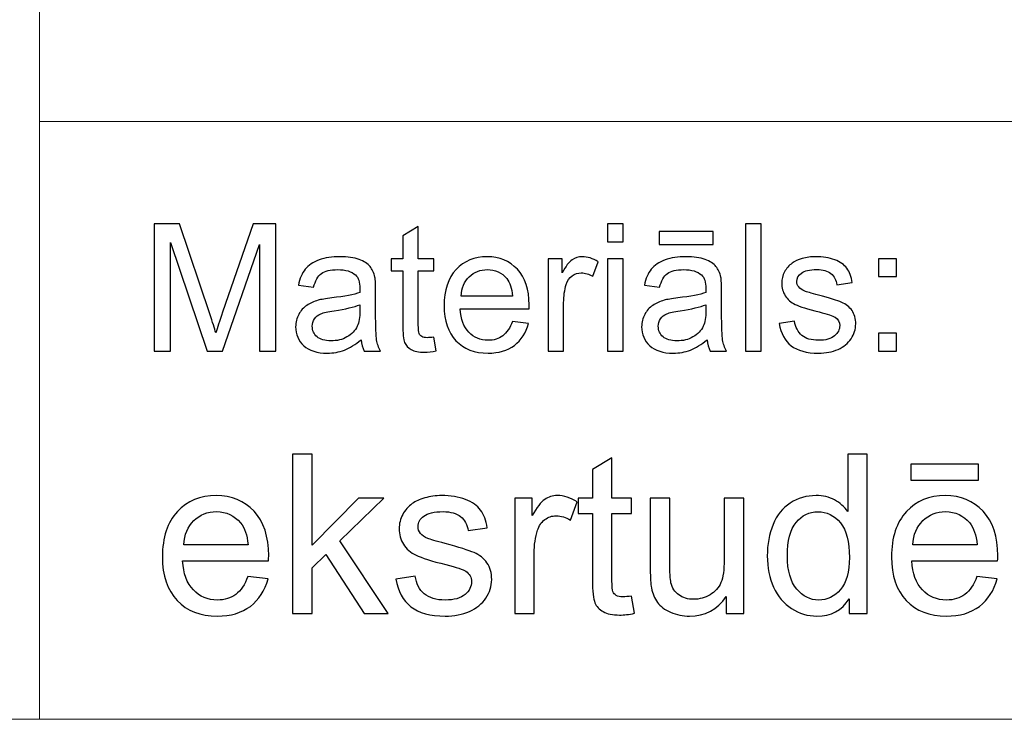
# Model space of a CAD drawing. Units: millimetres. Extents: x -148 to 148, y -105 to 105.
# Drawn here: x -22 to -6, y -98 to -87 of the extents above; entities that cross this region are included whole.
import ezdxf

# ---------------------------------------------------------------- set-up
doc = ezdxf.new("R2010")
doc.units = ezdxf.units.MM
doc.header["$MEASUREMENT"] = 0
doc.layers.add('Layer 1', color=7, linetype='Continuous')

msp = doc.modelspace()

# ---------------------------------------------------------------- linework, layer by layer
at = {"layer": 'Layer 1', "color": 250, "lineweight": 15}
for points, knots in [([(141.5001, 85.0001), (141.5001, 85.0001), (141.5001, -98.0001), (141.5001, -98.0001), (141.5001, -98.0001), (141.5001, -98.0001), (-141.5001, -98.0001), (-141.5001, -98.0001), (-141.5001, -98.0001), (-141.5001, -98.0001), (-141.5001, 85.0001), (-141.5001, 85.0001), (-141.5001, 85.0001), (-141.5001, 85.0001), (141.5001, 85.0001), (141.5001, 85.0001)], [0, 0, 0, 0, 0.25, 0.25, 0.25, 0.25, 0.5, 0.5, 0.5, 0.5, 0.75, 0.75, 0.75, 0.75, 1, 1, 1, 1]), ([(141.5001, -68.694), (141.5001, -68.694), (-21.6408, -68.694), (-21.6408, -68.694), (-21.6408, -68.694), (-21.6408, -68.694), (-21.6408, -98.0001), (-21.6408, -98.0001)], [0, 0, 0, 0, 0.5, 0.5, 0.5, 0.5, 1, 1, 1, 1])]:
    msp.add_open_spline(points, degree=3, knots=knots, dxfattribs=at)
msp.add_open_spline([(-21.6408, -88.5212), (-21.6408, -88.5212), (100.5002, -88.5212), (100.5002, -88.5212)], degree=3, dxfattribs=at)
at = {"layer": 'Layer 1', "color": 51}
for points, knots in [([(-19.8207, -92.1599), (-19.8207, -92.1599), (-19.8207, -90.1397), (-19.8207, -90.1397), (-19.8207, -90.1397), (-19.8207, -90.1397), (-19.4181, -90.1397), (-19.4181, -90.1397), (-19.4181, -90.1397), (-19.4181, -90.1397), (-18.9402, -91.5701), (-18.9402, -91.5701), (-18.9402, -91.5701), (-18.8957, -91.7032), (-18.8635, -91.8029), (-18.8436, -91.8692), (-18.8436, -91.8692), (-18.8206, -91.7958), (-18.7849, -91.6877), (-18.7359, -91.5451), (-18.7359, -91.5451), (-18.7359, -91.5451), (-18.2525, -90.1397), (-18.2525, -90.1397), (-18.2525, -90.1397), (-18.2525, -90.1397), (-17.8927, -90.1397), (-17.8927, -90.1397), (-17.8927, -90.1397), (-17.8927, -90.1397), (-17.8927, -92.1599), (-17.8927, -92.1599), (-17.8927, -92.1599), (-17.8927, -92.1599), (-18.1504, -92.1599), (-18.1504, -92.1599), (-18.1504, -92.1599), (-18.1504, -92.1599), (-18.1504, -90.4689), (-18.1504, -90.4689), (-18.1504, -90.4689), (-18.1504, -90.4689), (-18.7372, -92.1599), (-18.7372, -92.1599), (-18.7372, -92.1599), (-18.7372, -92.1599), (-18.9785, -92.1599), (-18.9785, -92.1599), (-18.9785, -92.1599), (-18.9785, -92.1599), (-19.5627, -90.4402), (-19.5627, -90.4402), (-19.5627, -90.4402), (-19.5627, -90.4402), (-19.5627, -92.1599), (-19.5627, -92.1599), (-19.5627, -92.1599), (-19.5627, -92.1599), (-19.8207, -92.1599), (-19.8207, -92.1599)], [0, 0, 0, 0, 0.0666667, 0.0666667, 0.0666667, 0.0666667, 0.1333333, 0.1333333, 0.1333333, 0.1333333, 0.2, 0.2, 0.2, 0.2, 0.2666667, 0.2666667, 0.2666667, 0.2666667, 0.3333333, 0.3333333, 0.3333333, 0.3333333, 0.4, 0.4, 0.4, 0.4, 0.4666667, 0.4666667, 0.4666667, 0.4666667, 0.5333333, 0.5333333, 0.5333333, 0.5333333, 0.6, 0.6, 0.6, 0.6, 0.6666667, 0.6666667, 0.6666667, 0.6666667, 0.7333333, 0.7333333, 0.7333333, 0.7333333, 0.8, 0.8, 0.8, 0.8, 0.8666667, 0.8666667, 0.8666667, 0.8666667, 0.9333333, 0.9333333, 0.9333333, 0.9333333, 1, 1, 1, 1]), ([(-12.6288, -90.4252), (-12.6288, -90.4252), (-12.6288, -90.1397), (-12.6288, -90.1397), (-12.6288, -90.1397), (-12.6288, -90.1397), (-12.3804, -90.1397), (-12.3804, -90.1397), (-12.3804, -90.1397), (-12.3804, -90.1397), (-12.3804, -90.4252), (-12.3804, -90.4252), (-12.3804, -90.4252), (-12.3804, -90.4252), (-12.6288, -90.4252), (-12.6288, -90.4252)], [0, 0, 0, 0, 0.25, 0.25, 0.25, 0.25, 0.5, 0.5, 0.5, 0.5, 0.75, 0.75, 0.75, 0.75, 1, 1, 1, 1]), ([(-10.4386, -92.1599), (-10.4386, -92.1599), (-10.4386, -90.1397), (-10.4386, -90.1397), (-10.4386, -90.1397), (-10.4386, -90.1397), (-10.1907, -90.1397), (-10.1907, -90.1397), (-10.1907, -90.1397), (-10.1907, -90.1397), (-10.1907, -92.1599), (-10.1907, -92.1599), (-10.1907, -92.1599), (-10.1907, -92.1599), (-10.4386, -92.1599), (-10.4386, -92.1599)], [0, 0, 0, 0, 0.25, 0.25, 0.25, 0.25, 0.5, 0.5, 0.5, 0.5, 0.75, 0.75, 0.75, 0.75, 1, 1, 1, 1]), ([(-15.3818, -91.9379), (-15.3818, -91.9379), (-15.3461, -92.1571), (-15.3461, -92.1571), (-15.3461, -92.1571), (-15.4157, -92.1717), (-15.4781, -92.1792), (-15.5331, -92.1792), (-15.5331, -92.1792), (-15.6236, -92.1792), (-15.6932, -92.1651), (-15.743, -92.1364), (-15.743, -92.1364), (-15.7925, -92.1082), (-15.8271, -92.0705), (-15.8475, -92.024), (-15.8475, -92.024), (-15.8675, -91.9779), (-15.8779, -91.88), (-15.8779, -91.7314), (-15.8779, -91.7314), (-15.8779, -91.7314), (-15.8779, -90.8894), (-15.8779, -90.8894), (-15.8779, -90.8894), (-15.8779, -90.8894), (-16.0599, -90.8894), (-16.0599, -90.8894), (-16.0599, -90.8894), (-16.0599, -90.8894), (-16.0599, -90.6966), (-16.0599, -90.6966), (-16.0599, -90.6966), (-16.0599, -90.6966), (-15.8779, -90.6966), (-15.8779, -90.6966), (-15.8779, -90.6966), (-15.8779, -90.6966), (-15.8779, -90.3339), (-15.8779, -90.3339), (-15.8779, -90.3339), (-15.8779, -90.3339), (-15.6311, -90.1853), (-15.6311, -90.1853), (-15.6311, -90.1853), (-15.6311, -90.1853), (-15.6311, -90.6966), (-15.6311, -90.6966), (-15.6311, -90.6966), (-15.6311, -90.6966), (-15.3818, -90.6966), (-15.3818, -90.6966), (-15.3818, -90.6966), (-15.3818, -90.6966), (-15.3818, -90.8894), (-15.3818, -90.8894), (-15.3818, -90.8894), (-15.3818, -90.8894), (-15.6311, -90.8894), (-15.6311, -90.8894), (-15.6311, -90.8894), (-15.6311, -90.8894), (-15.6311, -91.745), (-15.6311, -91.745), (-15.6311, -91.745), (-15.6311, -91.8161), (-15.6269, -91.8612), (-15.6184, -91.8814), (-15.6184, -91.8814), (-15.6093, -91.9017), (-15.5954, -91.9177), (-15.5754, -91.9299), (-15.5754, -91.9299), (-15.5559, -91.9416), (-15.5277, -91.9478), (-15.4908, -91.9478), (-15.4908, -91.9478), (-15.463, -91.9478), (-15.4268, -91.9445), (-15.3818, -91.9379)], [0, 0, 0, 0, 0.05, 0.05, 0.05, 0.05, 0.1, 0.1, 0.1, 0.1, 0.15, 0.15, 0.15, 0.15, 0.2, 0.2, 0.2, 0.2, 0.25, 0.25, 0.25, 0.25, 0.3, 0.3, 0.3, 0.3, 0.35, 0.35, 0.35, 0.35, 0.4, 0.4, 0.4, 0.4, 0.45, 0.45, 0.45, 0.45, 0.5, 0.5, 0.5, 0.5, 0.55, 0.55, 0.55, 0.55, 0.6, 0.6, 0.6, 0.6, 0.65, 0.65, 0.65, 0.65, 0.7, 0.7, 0.7, 0.7, 0.75, 0.75, 0.75, 0.75, 0.8, 0.8, 0.8, 0.8, 0.85, 0.85, 0.85, 0.85, 0.9, 0.9, 0.9, 0.9, 0.95, 0.95, 0.95, 0.95, 1, 1, 1, 1]), ([(-11.8113, -90.4689), (-11.8113, -90.4689), (-11.8113, -90.2653), (-11.8113, -90.2653), (-11.8113, -90.2653), (-11.8113, -90.2653), (-10.9514, -90.2653), (-10.9514, -90.2653), (-10.9514, -90.2653), (-10.9514, -90.2653), (-10.9514, -90.4689), (-10.9514, -90.4689), (-10.9514, -90.4689), (-10.9514, -90.4689), (-11.8113, -90.4689), (-11.8113, -90.4689)], [0, 0, 0, 0, 0.25, 0.25, 0.25, 0.25, 0.5, 0.5, 0.5, 0.5, 0.75, 0.75, 0.75, 0.75, 1, 1, 1, 1]), ([(-16.538, -91.9793), (-16.6302, -92.0574), (-16.7184, -92.1124), (-16.8031, -92.1448), (-16.8031, -92.1448), (-16.8884, -92.1768), (-16.9797, -92.1928), (-17.077, -92.1928), (-17.077, -92.1928), (-17.2379, -92.1928), (-17.3611, -92.1538), (-17.4477, -92.0752), (-17.4477, -92.0752), (-17.5337, -91.9967), (-17.577, -91.896), (-17.577, -91.7742), (-17.577, -91.7742), (-17.577, -91.7022), (-17.5609, -91.6369), (-17.5281, -91.5776), (-17.5281, -91.5776), (-17.4956, -91.5183), (-17.4527, -91.4708), (-17.4, -91.4351), (-17.4, -91.4351), (-17.3468, -91.3993), (-17.2876, -91.372), (-17.2214, -91.3537), (-17.2214, -91.3537), (-17.173, -91.341), (-17.0994, -91.3283), (-17.0013, -91.3165), (-17.0013, -91.3165), (-16.8007, -91.2925), (-16.6531, -91.2643), (-16.5587, -91.2309), (-16.5587, -91.2309), (-16.5576, -91.1971), (-16.5571, -91.1754), (-16.5571, -91.1665), (-16.5571, -91.1665), (-16.5571, -91.0654), (-16.5806, -90.9939), (-16.6277, -90.9529), (-16.6277, -90.9529), (-16.6907, -90.8965), (-16.7854, -90.8687), (-16.9101, -90.8687), (-16.9101, -90.8687), (-17.0267, -90.8687), (-17.1128, -90.889), (-17.1688, -90.9299), (-17.1688, -90.9299), (-17.2241, -90.9708), (-17.2652, -91.0432), (-17.2918, -91.1472), (-17.2918, -91.1472), (-17.2918, -91.1472), (-17.5342, -91.1138), (-17.5342, -91.1138), (-17.5342, -91.1138), (-17.5119, -91.0103), (-17.4757, -90.9261), (-17.4254, -90.8626), (-17.4254, -90.8626), (-17.3752, -90.7987), (-17.3019, -90.7493), (-17.2064, -90.7149), (-17.2064, -90.7149), (-17.1109, -90.6806), (-17.0003, -90.6632), (-16.8743, -90.6632), (-16.8743, -90.6632), (-16.7492, -90.6632), (-16.6481, -90.6782), (-16.5698, -90.7074), (-16.5698, -90.7074), (-16.4917, -90.737), (-16.4343, -90.7737), (-16.3973, -90.8184), (-16.3973, -90.8184), (-16.3605, -90.8631), (-16.3351, -90.9191), (-16.32, -90.9873), (-16.32, -90.9873), (-16.312, -91.0296), (-16.3078, -91.1058), (-16.3078, -91.2159), (-16.3078, -91.2159), (-16.3078, -91.2159), (-16.3078, -91.5465), (-16.3078, -91.5465), (-16.3078, -91.5465), (-16.3078, -91.7775), (-16.3028, -91.9233), (-16.292, -91.984), (-16.292, -91.984), (-16.2816, -92.0451), (-16.2605, -92.1039), (-16.2292, -92.1599), (-16.2292, -92.1599), (-16.2292, -92.1599), (-16.4886, -92.1599), (-16.4886, -92.1599), (-16.4886, -92.1599), (-16.514, -92.1086), (-16.5309, -92.0484), (-16.538, -91.9793)], [0, 0, 0, 0, 0.037037, 0.037037, 0.037037, 0.037037, 0.0740741, 0.0740741, 0.0740741, 0.0740741, 0.1111111, 0.1111111, 0.1111111, 0.1111111, 0.1481481, 0.1481481, 0.1481481, 0.1481481, 0.1851852, 0.1851852, 0.1851852, 0.1851852, 0.2222222, 0.2222222, 0.2222222, 0.2222222, 0.2592593, 0.2592593, 0.2592593, 0.2592593, 0.2962963, 0.2962963, 0.2962963, 0.2962963, 0.3333333, 0.3333333, 0.3333333, 0.3333333, 0.3703704, 0.3703704, 0.3703704, 0.3703704, 0.4074074, 0.4074074, 0.4074074, 0.4074074, 0.4444444, 0.4444444, 0.4444444, 0.4444444, 0.4814815, 0.4814815, 0.4814815, 0.4814815, 0.5185185, 0.5185185, 0.5185185, 0.5185185, 0.5555556, 0.5555556, 0.5555556, 0.5555556, 0.5925926, 0.5925926, 0.5925926, 0.5925926, 0.6296296, 0.6296296, 0.6296296, 0.6296296, 0.6666667, 0.6666667, 0.6666667, 0.6666667, 0.7037037, 0.7037037, 0.7037037, 0.7037037, 0.7407407, 0.7407407, 0.7407407, 0.7407407, 0.7777778, 0.7777778, 0.7777778, 0.7777778, 0.8148148, 0.8148148, 0.8148148, 0.8148148, 0.8518519, 0.8518519, 0.8518519, 0.8518519, 0.8888889, 0.8888889, 0.8888889, 0.8888889, 0.9259259, 0.9259259, 0.9259259, 0.9259259, 0.962963, 0.962963, 0.962963, 0.962963, 1, 1, 1, 1]), ([(-14.1377, -91.6886), (-14.1377, -91.6886), (-13.8814, -91.7201), (-13.8814, -91.7201), (-13.8814, -91.7201), (-13.9218, -91.8702), (-13.9964, -91.9863), (-14.1057, -92.0691), (-14.1057, -92.0691), (-14.2153, -92.1514), (-14.355, -92.1928), (-14.5248, -92.1928), (-14.5248, -92.1928), (-14.7389, -92.1928), (-14.9085, -92.127), (-15.0336, -91.9953), (-15.0336, -91.9953), (-15.1594, -91.8636), (-15.2217, -91.6787), (-15.2217, -91.4407), (-15.2217, -91.4407), (-15.2217, -91.1942), (-15.1582, -91.0033), (-15.0318, -90.8673), (-15.0318, -90.8673), (-14.9048, -90.7314), (-14.7407, -90.6632), (-14.5383, -90.6632), (-14.5383, -90.6632), (-14.3428, -90.6632), (-14.1827, -90.73), (-14.0592, -90.8631), (-14.0592, -90.8631), (-13.9348, -90.9962), (-13.8729, -91.1839), (-13.8729, -91.4252), (-13.8729, -91.4252), (-13.8729, -91.4402), (-13.8734, -91.4623), (-13.8743, -91.4915), (-13.8743, -91.4915), (-13.8743, -91.4915), (-14.9656, -91.4915), (-14.9656, -91.4915), (-14.9656, -91.4915), (-14.9566, -91.6524), (-14.9108, -91.7756), (-14.8292, -91.8607), (-14.8292, -91.8607), (-14.7473, -91.9464), (-14.6457, -91.9892), (-14.5232, -91.9892), (-14.5232, -91.9892), (-14.4324, -91.9892), (-14.355, -91.9652), (-14.2904, -91.9172), (-14.2904, -91.9172), (-14.2262, -91.8697), (-14.1754, -91.7935), (-14.1377, -91.6886)], [0, 0, 0, 0, 0.0666667, 0.0666667, 0.0666667, 0.0666667, 0.1333333, 0.1333333, 0.1333333, 0.1333333, 0.2, 0.2, 0.2, 0.2, 0.2666667, 0.2666667, 0.2666667, 0.2666667, 0.3333333, 0.3333333, 0.3333333, 0.3333333, 0.4, 0.4, 0.4, 0.4, 0.4666667, 0.4666667, 0.4666667, 0.4666667, 0.5333333, 0.5333333, 0.5333333, 0.5333333, 0.6, 0.6, 0.6, 0.6, 0.6666667, 0.6666667, 0.6666667, 0.6666667, 0.7333333, 0.7333333, 0.7333333, 0.7333333, 0.8, 0.8, 0.8, 0.8, 0.8666667, 0.8666667, 0.8666667, 0.8666667, 0.9333333, 0.9333333, 0.9333333, 0.9333333, 1, 1, 1, 1]), ([(-13.5724, -92.1599), (-13.5724, -92.1599), (-13.5724, -90.6966), (-13.5724, -90.6966), (-13.5724, -90.6966), (-13.5724, -90.6966), (-13.3493, -90.6966), (-13.3493, -90.6966), (-13.3493, -90.6966), (-13.3493, -90.6966), (-13.3493, -90.9181), (-13.3493, -90.9181), (-13.3493, -90.9181), (-13.2925, -90.8147), (-13.2398, -90.746), (-13.1914, -90.7131), (-13.1914, -90.7131), (-13.1432, -90.6801), (-13.09, -90.6632), (-13.0324, -90.6632), (-13.0324, -90.6632), (-12.9485, -90.6632), (-12.8638, -90.69), (-12.7772, -90.7432), (-12.7772, -90.7432), (-12.7772, -90.7432), (-12.863, -90.9736), (-12.863, -90.9736), (-12.863, -90.9736), (-12.9231, -90.9374), (-12.9839, -90.9195), (-13.0445, -90.9195), (-13.0445, -90.9195), (-13.099, -90.9195), (-13.1474, -90.936), (-13.1909, -90.9685), (-13.1909, -90.9685), (-13.2342, -91.0014), (-13.2647, -91.0465), (-13.2829, -91.1044), (-13.2829, -91.1044), (-13.3106, -91.1924), (-13.3245, -91.2888), (-13.3245, -91.3937), (-13.3245, -91.3937), (-13.3245, -91.3937), (-13.3245, -92.1599), (-13.3245, -92.1599), (-13.3245, -92.1599), (-13.3245, -92.1599), (-13.5724, -92.1599), (-13.5724, -92.1599)], [0, 0, 0, 0, 0.0769231, 0.0769231, 0.0769231, 0.0769231, 0.1538462, 0.1538462, 0.1538462, 0.1538462, 0.2307692, 0.2307692, 0.2307692, 0.2307692, 0.3076923, 0.3076923, 0.3076923, 0.3076923, 0.3846154, 0.3846154, 0.3846154, 0.3846154, 0.4615385, 0.4615385, 0.4615385, 0.4615385, 0.5384615, 0.5384615, 0.5384615, 0.5384615, 0.6153846, 0.6153846, 0.6153846, 0.6153846, 0.6923077, 0.6923077, 0.6923077, 0.6923077, 0.7692308, 0.7692308, 0.7692308, 0.7692308, 0.8461538, 0.8461538, 0.8461538, 0.8461538, 0.9230769, 0.9230769, 0.9230769, 0.9230769, 1, 1, 1, 1]), ([(-12.6288, -92.1599), (-12.6288, -92.1599), (-12.6288, -90.6966), (-12.6288, -90.6966), (-12.6288, -90.6966), (-12.6288, -90.6966), (-12.3804, -90.6966), (-12.3804, -90.6966), (-12.3804, -90.6966), (-12.3804, -90.6966), (-12.3804, -92.1599), (-12.3804, -92.1599), (-12.3804, -92.1599), (-12.3804, -92.1599), (-12.6288, -92.1599), (-12.6288, -92.1599)], [0, 0, 0, 0, 0.25, 0.25, 0.25, 0.25, 0.5, 0.5, 0.5, 0.5, 0.75, 0.75, 0.75, 0.75, 1, 1, 1, 1]), ([(-11.0477, -91.9793), (-11.1401, -92.0574), (-11.2284, -92.1124), (-11.3131, -92.1448), (-11.3131, -92.1448), (-11.3983, -92.1768), (-11.4896, -92.1928), (-11.5869, -92.1928), (-11.5869, -92.1928), (-11.7478, -92.1928), (-11.8708, -92.1538), (-11.9576, -92.0752), (-11.9576, -92.0752), (-12.0436, -91.9967), (-12.0867, -91.896), (-12.0867, -91.7742), (-12.0867, -91.7742), (-12.0867, -91.7022), (-12.0709, -91.6369), (-12.038, -91.5776), (-12.038, -91.5776), (-12.0055, -91.5183), (-11.9626, -91.4708), (-11.91, -91.4351), (-11.91, -91.4351), (-11.8568, -91.3993), (-11.7975, -91.372), (-11.7311, -91.3537), (-11.7311, -91.3537), (-11.6827, -91.341), (-11.6094, -91.3283), (-11.5112, -91.3165), (-11.5112, -91.3165), (-11.3107, -91.2925), (-11.1631, -91.2643), (-11.0686, -91.2309), (-11.0686, -91.2309), (-11.0676, -91.1971), (-11.067, -91.1754), (-11.067, -91.1665), (-11.067, -91.1665), (-11.067, -91.0654), (-11.0905, -90.9939), (-11.1377, -90.9529), (-11.1377, -90.9529), (-11.2006, -90.8965), (-11.2953, -90.8687), (-11.42, -90.8687), (-11.42, -90.8687), (-11.5366, -90.8687), (-11.6227, -90.889), (-11.6785, -90.9299), (-11.6785, -90.9299), (-11.734, -90.9708), (-11.7751, -91.0432), (-11.8017, -91.1472), (-11.8017, -91.1472), (-11.8017, -91.1472), (-12.0441, -91.1138), (-12.0441, -91.1138), (-12.0441, -91.1138), (-12.0219, -91.0103), (-11.9856, -90.9261), (-11.9354, -90.8626), (-11.9354, -90.8626), (-11.8851, -90.7987), (-11.8118, -90.7493), (-11.7163, -90.7149), (-11.7163, -90.7149), (-11.6208, -90.6806), (-11.5102, -90.6632), (-11.3842, -90.6632), (-11.3842, -90.6632), (-11.2591, -90.6632), (-11.1578, -90.6782), (-11.0797, -90.7074), (-11.0797, -90.7074), (-11.0016, -90.737), (-10.9442, -90.7737), (-10.9073, -90.8184), (-10.9073, -90.8184), (-10.8704, -90.8631), (-10.845, -90.9191), (-10.8299, -90.9873), (-10.8299, -90.9873), (-10.822, -91.0296), (-10.8178, -91.1058), (-10.8178, -91.2159), (-10.8178, -91.2159), (-10.8178, -91.2159), (-10.8178, -91.5465), (-10.8178, -91.5465), (-10.8178, -91.5465), (-10.8178, -91.7775), (-10.8127, -91.9233), (-10.8019, -91.984), (-10.8019, -91.984), (-10.7913, -92.0451), (-10.7704, -92.1039), (-10.7392, -92.1599), (-10.7392, -92.1599), (-10.7392, -92.1599), (-10.9985, -92.1599), (-10.9985, -92.1599), (-10.9985, -92.1599), (-11.0239, -92.1086), (-11.0408, -92.0484), (-11.0477, -91.9793)], [0, 0, 0, 0, 0.037037, 0.037037, 0.037037, 0.037037, 0.0740741, 0.0740741, 0.0740741, 0.0740741, 0.1111111, 0.1111111, 0.1111111, 0.1111111, 0.1481481, 0.1481481, 0.1481481, 0.1481481, 0.1851852, 0.1851852, 0.1851852, 0.1851852, 0.2222222, 0.2222222, 0.2222222, 0.2222222, 0.2592593, 0.2592593, 0.2592593, 0.2592593, 0.2962963, 0.2962963, 0.2962963, 0.2962963, 0.3333333, 0.3333333, 0.3333333, 0.3333333, 0.3703704, 0.3703704, 0.3703704, 0.3703704, 0.4074074, 0.4074074, 0.4074074, 0.4074074, 0.4444444, 0.4444444, 0.4444444, 0.4444444, 0.4814815, 0.4814815, 0.4814815, 0.4814815, 0.5185185, 0.5185185, 0.5185185, 0.5185185, 0.5555556, 0.5555556, 0.5555556, 0.5555556, 0.5925926, 0.5925926, 0.5925926, 0.5925926, 0.6296296, 0.6296296, 0.6296296, 0.6296296, 0.6666667, 0.6666667, 0.6666667, 0.6666667, 0.7037037, 0.7037037, 0.7037037, 0.7037037, 0.7407407, 0.7407407, 0.7407407, 0.7407407, 0.7777778, 0.7777778, 0.7777778, 0.7777778, 0.8148148, 0.8148148, 0.8148148, 0.8148148, 0.8518519, 0.8518519, 0.8518519, 0.8518519, 0.8888889, 0.8888889, 0.8888889, 0.8888889, 0.9259259, 0.9259259, 0.9259259, 0.9259259, 0.962963, 0.962963, 0.962963, 0.962963, 1, 1, 1, 1]), ([(-9.9052, -91.7229), (-9.9052, -91.7229), (-9.6603, -91.6844), (-9.6603, -91.6844), (-9.6603, -91.6844), (-9.6465, -91.7827), (-9.6081, -91.8579), (-9.5449, -91.9106), (-9.5449, -91.9106), (-9.4825, -91.9628), (-9.3946, -91.9892), (-9.2811, -91.9892), (-9.2811, -91.9892), (-9.1674, -91.9892), (-9.0827, -91.9656), (-9.0277, -91.9195), (-9.0277, -91.9195), (-8.9726, -91.873), (-8.9448, -91.8184), (-8.9448, -91.7563), (-8.9448, -91.7563), (-8.9448, -91.6999), (-8.9694, -91.6561), (-9.0181, -91.6237), (-9.0181, -91.6237), (-9.0519, -91.6016), (-9.1366, -91.5738), (-9.2718, -91.54), (-9.2718, -91.54), (-9.4534, -91.4939), (-9.5798, -91.4543), (-9.65, -91.4205), (-9.65, -91.4205), (-9.7201, -91.3871), (-9.7735, -91.3405), (-9.8097, -91.2813), (-9.8097, -91.2813), (-9.8459, -91.222), (-9.8645, -91.1566), (-9.8645, -91.0851), (-9.8645, -91.0851), (-9.8645, -91.0197), (-9.8494, -90.9595), (-9.8193, -90.904), (-9.8193, -90.904), (-9.7897, -90.848), (-9.7486, -90.802), (-9.6973, -90.7653), (-9.6973, -90.7653), (-9.6589, -90.737), (-9.6062, -90.7126), (-9.5399, -90.6928), (-9.5399, -90.6928), (-9.4729, -90.6731), (-9.4014, -90.6632), (-9.3252, -90.6632), (-9.3252, -90.6632), (-9.2107, -90.6632), (-9.1099, -90.6801), (-9.0229, -90.7131), (-9.0229, -90.7131), (-8.9358, -90.746), (-8.8718, -90.7907), (-8.8305, -90.8471), (-8.8305, -90.8471), (-8.7892, -90.904), (-8.761, -90.9793), (-8.7453, -91.0738), (-8.7453, -91.0738), (-8.7453, -91.0738), (-8.9877, -91.1072), (-8.9877, -91.1072), (-8.9877, -91.1072), (-8.9988, -91.032), (-9.0308, -90.9732), (-9.0837, -90.9308), (-9.0837, -90.9308), (-9.1363, -90.8885), (-9.2109, -90.8673), (-9.3075, -90.8673), (-9.3075, -90.8673), (-9.4214, -90.8673), (-9.5025, -90.8861), (-9.5512, -90.9238), (-9.5512, -90.9238), (-9.5999, -90.9614), (-9.6246, -91.0056), (-9.6246, -91.0559), (-9.6246, -91.0559), (-9.6246, -91.0884), (-9.6142, -91.1171), (-9.5938, -91.143), (-9.5938, -91.143), (-9.5738, -91.1698), (-9.5423, -91.1914), (-9.4988, -91.2093), (-9.4988, -91.2093), (-9.474, -91.2182), (-9.4009, -91.2394), (-9.2798, -91.2723), (-9.2798, -91.2723), (-9.1043, -91.3194), (-8.9821, -91.3575), (-8.9128, -91.3876), (-8.9128, -91.3876), (-8.8432, -91.4172), (-8.7887, -91.4609), (-8.749, -91.5178), (-8.749, -91.5178), (-8.7096, -91.5748), (-8.69, -91.6453), (-8.69, -91.73), (-8.69, -91.73), (-8.69, -91.8128), (-8.7144, -91.8904), (-8.7622, -91.9638), (-8.7622, -91.9638), (-8.8106, -92.0367), (-8.8805, -92.0931), (-8.9712, -92.1331), (-8.9712, -92.1331), (-9.062, -92.1731), (-9.165, -92.1928), (-9.2798, -92.1928), (-9.2798, -92.1928), (-9.4703, -92.1928), (-9.615, -92.1533), (-9.7147, -92.0743), (-9.7147, -92.0743), (-9.8145, -91.9953), (-9.878, -91.8782), (-9.9052, -91.7229)], [0, 0, 0, 0, 0.030303, 0.030303, 0.030303, 0.030303, 0.0606061, 0.0606061, 0.0606061, 0.0606061, 0.0909091, 0.0909091, 0.0909091, 0.0909091, 0.1212121, 0.1212121, 0.1212121, 0.1212121, 0.1515152, 0.1515152, 0.1515152, 0.1515152, 0.1818182, 0.1818182, 0.1818182, 0.1818182, 0.2121212, 0.2121212, 0.2121212, 0.2121212, 0.2424242, 0.2424242, 0.2424242, 0.2424242, 0.2727273, 0.2727273, 0.2727273, 0.2727273, 0.3030303, 0.3030303, 0.3030303, 0.3030303, 0.3333333, 0.3333333, 0.3333333, 0.3333333, 0.3636364, 0.3636364, 0.3636364, 0.3636364, 0.3939394, 0.3939394, 0.3939394, 0.3939394, 0.4242424, 0.4242424, 0.4242424, 0.4242424, 0.4545455, 0.4545455, 0.4545455, 0.4545455, 0.4848485, 0.4848485, 0.4848485, 0.4848485, 0.5151515, 0.5151515, 0.5151515, 0.5151515, 0.5454545, 0.5454545, 0.5454545, 0.5454545, 0.5757576, 0.5757576, 0.5757576, 0.5757576, 0.6060606, 0.6060606, 0.6060606, 0.6060606, 0.6363636, 0.6363636, 0.6363636, 0.6363636, 0.6666667, 0.6666667, 0.6666667, 0.6666667, 0.6969697, 0.6969697, 0.6969697, 0.6969697, 0.7272727, 0.7272727, 0.7272727, 0.7272727, 0.7575758, 0.7575758, 0.7575758, 0.7575758, 0.7878788, 0.7878788, 0.7878788, 0.7878788, 0.8181818, 0.8181818, 0.8181818, 0.8181818, 0.8484848, 0.8484848, 0.8484848, 0.8484848, 0.8787879, 0.8787879, 0.8787879, 0.8787879, 0.9090909, 0.9090909, 0.9090909, 0.9090909, 0.9393939, 0.9393939, 0.9393939, 0.9393939, 0.969697, 0.969697, 0.969697, 0.969697, 1, 1, 1, 1]), ([(-8.3262, -90.9788), (-8.3262, -90.9788), (-8.3262, -90.6966), (-8.3262, -90.6966), (-8.3262, -90.6966), (-8.3262, -90.6966), (-8.0437, -90.6966), (-8.0437, -90.6966), (-8.0437, -90.6966), (-8.0437, -90.6966), (-8.0437, -90.9788), (-8.0437, -90.9788), (-8.0437, -90.9788), (-8.0437, -90.9788), (-8.3262, -90.9788), (-8.3262, -90.9788)], [0, 0, 0, 0, 0.25, 0.25, 0.25, 0.25, 0.5, 0.5, 0.5, 0.5, 0.75, 0.75, 0.75, 0.75, 1, 1, 1, 1]), ([(-14.9519, -91.2874), (-14.9519, -91.2874), (-14.1349, -91.2874), (-14.1349, -91.2874), (-14.1349, -91.2874), (-14.1457, -91.1646), (-14.1772, -91.0719), (-14.2285, -91.0108), (-14.2285, -91.0108), (-14.3073, -90.9153), (-14.4101, -90.8673), (-14.5357, -90.8673), (-14.5357, -90.8673), (-14.6495, -90.8673), (-14.7452, -90.9054), (-14.823, -90.9816), (-14.823, -90.9816), (-14.9005, -91.0578), (-14.9435, -91.1599), (-14.9519, -91.2874)], [0, 0, 0, 0, 0.2, 0.2, 0.2, 0.2, 0.4, 0.4, 0.4, 0.4, 0.6, 0.6, 0.6, 0.6, 0.8, 0.8, 0.8, 0.8, 1, 1, 1, 1]), ([(-16.5587, -91.4252), (-16.6489, -91.4623), (-16.7838, -91.4934), (-16.9635, -91.5193), (-16.9635, -91.5193), (-17.0656, -91.5338), (-17.1382, -91.5503), (-17.1799, -91.5686), (-17.1799, -91.5686), (-17.2222, -91.587), (-17.2553, -91.6138), (-17.2779, -91.6496), (-17.2779, -91.6496), (-17.3008, -91.6848), (-17.3127, -91.7239), (-17.3127, -91.7671), (-17.3127, -91.7671), (-17.3127, -91.8335), (-17.2873, -91.8885), (-17.2373, -91.9327), (-17.2373, -91.9327), (-17.1876, -91.9765), (-17.114, -91.9986), (-17.0178, -91.9986), (-17.0178, -91.9986), (-16.9223, -91.9986), (-16.837, -91.9779), (-16.7626, -91.936), (-16.7626, -91.936), (-16.6883, -91.8941), (-16.6333, -91.8368), (-16.5987, -91.7643), (-16.5987, -91.7643), (-16.5719, -91.7083), (-16.5587, -91.6256), (-16.5587, -91.5164), (-16.5587, -91.5164), (-16.5587, -91.5164), (-16.5587, -91.4252), (-16.5587, -91.4252)], [0, 0, 0, 0, 0.1, 0.1, 0.1, 0.1, 0.2, 0.2, 0.2, 0.2, 0.3, 0.3, 0.3, 0.3, 0.4, 0.4, 0.4, 0.4, 0.5, 0.5, 0.5, 0.5, 0.6, 0.6, 0.6, 0.6, 0.7, 0.7, 0.7, 0.7, 0.8, 0.8, 0.8, 0.8, 0.9, 0.9, 0.9, 0.9, 1, 1, 1, 1]), ([(-11.0686, -91.4252), (-11.1589, -91.4623), (-11.2937, -91.4934), (-11.4734, -91.5193), (-11.4734, -91.5193), (-11.5756, -91.5338), (-11.6481, -91.5503), (-11.6899, -91.5686), (-11.6899, -91.5686), (-11.7322, -91.587), (-11.7652, -91.6138), (-11.7878, -91.6496), (-11.7878, -91.6496), (-11.8108, -91.6848), (-11.8224, -91.7239), (-11.8224, -91.7671), (-11.8224, -91.7671), (-11.8224, -91.8335), (-11.797, -91.8885), (-11.7473, -91.9327), (-11.7473, -91.9327), (-11.6975, -91.9765), (-11.6239, -91.9986), (-11.5277, -91.9986), (-11.5277, -91.9986), (-11.4322, -91.9986), (-11.347, -91.9779), (-11.2726, -91.936), (-11.2726, -91.936), (-11.1982, -91.8941), (-11.1432, -91.8368), (-11.1086, -91.7643), (-11.1086, -91.7643), (-11.0816, -91.7083), (-11.0686, -91.6256), (-11.0686, -91.5164), (-11.0686, -91.5164), (-11.0686, -91.5164), (-11.0686, -91.4252), (-11.0686, -91.4252)], [0, 0, 0, 0, 0.1, 0.1, 0.1, 0.1, 0.2, 0.2, 0.2, 0.2, 0.3, 0.3, 0.3, 0.3, 0.4, 0.4, 0.4, 0.4, 0.5, 0.5, 0.5, 0.5, 0.6, 0.6, 0.6, 0.6, 0.7, 0.7, 0.7, 0.7, 0.8, 0.8, 0.8, 0.8, 0.9, 0.9, 0.9, 0.9, 1, 1, 1, 1]), ([(-8.3262, -92.1599), (-8.3262, -92.1599), (-8.3262, -91.8772), (-8.3262, -91.8772), (-8.3262, -91.8772), (-8.3262, -91.8772), (-8.0437, -91.8772), (-8.0437, -91.8772), (-8.0437, -91.8772), (-8.0437, -91.8772), (-8.0437, -92.1599), (-8.0437, -92.1599), (-8.0437, -92.1599), (-8.0437, -92.1599), (-8.3262, -92.1599), (-8.3262, -92.1599)], [0, 0, 0, 0, 0.25, 0.25, 0.25, 0.25, 0.5, 0.5, 0.5, 0.5, 0.75, 0.75, 0.75, 0.75, 1, 1, 1, 1]), ([(-17.6247, -96.3224), (-17.6247, -96.3224), (-17.6247, -93.7971), (-17.6247, -93.7971), (-17.6247, -93.7971), (-17.6247, -93.7971), (-17.3142, -93.7971), (-17.3142, -93.7971), (-17.3142, -93.7971), (-17.3142, -93.7971), (-17.3142, -95.237), (-17.3142, -95.237), (-17.3142, -95.237), (-17.3142, -95.237), (-16.5805, -94.4932), (-16.5805, -94.4932), (-16.5805, -94.4932), (-16.5805, -94.4932), (-16.1795, -94.4932), (-16.1795, -94.4932), (-16.1795, -94.4932), (-16.1795, -94.4932), (-16.8786, -95.1717), (-16.8786, -95.1717), (-16.8786, -95.1717), (-16.8786, -95.1717), (-16.1083, -96.3224), (-16.1083, -96.3224), (-16.1083, -96.3224), (-16.1083, -96.3224), (-16.4911, -96.3224), (-16.4911, -96.3224), (-16.4911, -96.3224), (-16.4911, -96.3224), (-17.0955, -95.3869), (-17.0955, -95.3869), (-17.0955, -95.3869), (-17.0955, -95.3869), (-17.3142, -95.5974), (-17.3142, -95.5974), (-17.3142, -95.5974), (-17.3142, -95.5974), (-17.3142, -96.3224), (-17.3142, -96.3224), (-17.3142, -96.3224), (-17.3142, -96.3224), (-17.6247, -96.3224), (-17.6247, -96.3224)], [0, 0, 0, 0, 0.0833333, 0.0833333, 0.0833333, 0.0833333, 0.1666667, 0.1666667, 0.1666667, 0.1666667, 0.25, 0.25, 0.25, 0.25, 0.3333333, 0.3333333, 0.3333333, 0.3333333, 0.4166667, 0.4166667, 0.4166667, 0.4166667, 0.5, 0.5, 0.5, 0.5, 0.5833333, 0.5833333, 0.5833333, 0.5833333, 0.6666667, 0.6666667, 0.6666667, 0.6666667, 0.75, 0.75, 0.75, 0.75, 0.8333333, 0.8333333, 0.8333333, 0.8333333, 0.9166667, 0.9166667, 0.9166667, 0.9166667, 1, 1, 1, 1]), ([(-12.2465, -96.0449), (-12.2465, -96.0449), (-12.2018, -96.3189), (-12.2018, -96.3189), (-12.2018, -96.3189), (-12.2888, -96.3371), (-12.367, -96.3465), (-12.4358, -96.3465), (-12.4358, -96.3465), (-12.5487, -96.3465), (-12.6357, -96.3289), (-12.6981, -96.293), (-12.6981, -96.293), (-12.7598, -96.2577), (-12.8033, -96.2107), (-12.8286, -96.1525), (-12.8286, -96.1525), (-12.8539, -96.0949), (-12.8668, -95.9726), (-12.8668, -95.7868), (-12.8668, -95.7868), (-12.8668, -95.7868), (-12.8668, -94.7343), (-12.8668, -94.7343), (-12.8668, -94.7343), (-12.8668, -94.7343), (-13.0944, -94.7343), (-13.0944, -94.7343), (-13.0944, -94.7343), (-13.0944, -94.7343), (-13.0944, -94.4932), (-13.0944, -94.4932), (-13.0944, -94.4932), (-13.0944, -94.4932), (-12.8668, -94.4932), (-12.8668, -94.4932), (-12.8668, -94.4932), (-12.8668, -94.4932), (-12.8668, -94.0399), (-12.8668, -94.0399), (-12.8668, -94.0399), (-12.8668, -94.0399), (-12.5581, -93.8541), (-12.5581, -93.8541), (-12.5581, -93.8541), (-12.5581, -93.8541), (-12.5581, -94.4932), (-12.5581, -94.4932), (-12.5581, -94.4932), (-12.5581, -94.4932), (-12.2465, -94.4932), (-12.2465, -94.4932), (-12.2465, -94.4932), (-12.2465, -94.4932), (-12.2465, -94.7343), (-12.2465, -94.7343), (-12.2465, -94.7343), (-12.2465, -94.7343), (-12.5581, -94.7343), (-12.5581, -94.7343), (-12.5581, -94.7343), (-12.5581, -94.7343), (-12.5581, -95.8038), (-12.5581, -95.8038), (-12.5581, -95.8038), (-12.5581, -95.8926), (-12.5528, -95.949), (-12.5423, -95.9743), (-12.5423, -95.9743), (-12.5311, -95.9996), (-12.5135, -96.0196), (-12.4888, -96.0349), (-12.4888, -96.0349), (-12.4641, -96.0496), (-12.4288, -96.0572), (-12.3829, -96.0572), (-12.3829, -96.0572), (-12.3482, -96.0572), (-12.303, -96.0531), (-12.2465, -96.0449)], [0, 0, 0, 0, 0.05, 0.05, 0.05, 0.05, 0.1, 0.1, 0.1, 0.1, 0.15, 0.15, 0.15, 0.15, 0.2, 0.2, 0.2, 0.2, 0.25, 0.25, 0.25, 0.25, 0.3, 0.3, 0.3, 0.3, 0.35, 0.35, 0.35, 0.35, 0.4, 0.4, 0.4, 0.4, 0.45, 0.45, 0.45, 0.45, 0.5, 0.5, 0.5, 0.5, 0.55, 0.55, 0.55, 0.55, 0.6, 0.6, 0.6, 0.6, 0.65, 0.65, 0.65, 0.65, 0.7, 0.7, 0.7, 0.7, 0.75, 0.75, 0.75, 0.75, 0.8, 0.8, 0.8, 0.8, 0.85, 0.85, 0.85, 0.85, 0.9, 0.9, 0.9, 0.9, 0.95, 0.95, 0.95, 0.95, 1, 1, 1, 1]), ([(-8.7946, -96.3224), (-8.7946, -96.3224), (-8.7946, -96.0913), (-8.7946, -96.0913), (-8.7946, -96.0913), (-8.9105, -96.273), (-9.081, -96.3636), (-9.3062, -96.3636), (-9.3062, -96.3636), (-9.452, -96.3636), (-9.5861, -96.3236), (-9.7083, -96.243), (-9.7083, -96.243), (-9.8306, -96.1631), (-9.9253, -96.0508), (-9.9929, -95.9061), (-9.9929, -95.9061), (-10.06, -95.7621), (-10.0935, -95.5968), (-10.0935, -95.4093), (-10.0935, -95.4093), (-10.0935, -95.227), (-10.0629, -95.0612), (-10.0023, -94.9125), (-10.0023, -94.9125), (-9.9412, -94.7637), (-9.85, -94.6496), (-9.7283, -94.5708), (-9.7283, -94.5708), (-9.6066, -94.4915), (-9.4702, -94.4515), (-9.3197, -94.4515), (-9.3197, -94.4515), (-9.2098, -94.4515), (-9.1116, -94.475), (-9.0257, -94.5215), (-9.0257, -94.5215), (-8.9393, -94.5679), (-8.8693, -94.6285), (-8.8152, -94.7031), (-8.8152, -94.7031), (-8.8152, -94.7031), (-8.8152, -93.7971), (-8.8152, -93.7971), (-8.8152, -93.7971), (-8.8152, -93.7971), (-8.5071, -93.7971), (-8.5071, -93.7971), (-8.5071, -93.7971), (-8.5071, -93.7971), (-8.5071, -96.3224), (-8.5071, -96.3224), (-8.5071, -96.3224), (-8.5071, -96.3224), (-8.7946, -96.3224), (-8.7946, -96.3224)], [0, 0, 0, 0, 0.0714286, 0.0714286, 0.0714286, 0.0714286, 0.1428571, 0.1428571, 0.1428571, 0.1428571, 0.2142857, 0.2142857, 0.2142857, 0.2142857, 0.2857143, 0.2857143, 0.2857143, 0.2857143, 0.3571429, 0.3571429, 0.3571429, 0.3571429, 0.4285714, 0.4285714, 0.4285714, 0.4285714, 0.5, 0.5, 0.5, 0.5, 0.5714286, 0.5714286, 0.5714286, 0.5714286, 0.6428571, 0.6428571, 0.6428571, 0.6428571, 0.7142857, 0.7142857, 0.7142857, 0.7142857, 0.7857143, 0.7857143, 0.7857143, 0.7857143, 0.8571429, 0.8571429, 0.8571429, 0.8571429, 0.9285714, 0.9285714, 0.9285714, 0.9285714, 1, 1, 1, 1]), ([(-7.8163, -94.2087), (-7.8163, -94.2087), (-7.8163, -93.9541), (-7.8163, -93.9541), (-7.8163, -93.9541), (-7.8163, -93.9541), (-6.7415, -93.9541), (-6.7415, -93.9541), (-6.7415, -93.9541), (-6.7415, -93.9541), (-6.7415, -94.2087), (-6.7415, -94.2087), (-6.7415, -94.2087), (-6.7415, -94.2087), (-7.8163, -94.2087), (-7.8163, -94.2087)], [0, 0, 0, 0, 0.25, 0.25, 0.25, 0.25, 0.5, 0.5, 0.5, 0.5, 0.75, 0.75, 0.75, 0.75, 1, 1, 1, 1]), ([(-18.3361, -95.7333), (-18.3361, -95.7333), (-18.0156, -95.7727), (-18.0156, -95.7727), (-18.0156, -95.7727), (-18.0662, -95.9602), (-18.1597, -96.1054), (-18.2961, -96.2089), (-18.2961, -96.2089), (-18.4331, -96.3118), (-18.6077, -96.3636), (-18.82, -96.3636), (-18.82, -96.3636), (-19.0875, -96.3636), (-19.2998, -96.2812), (-19.4562, -96.1166), (-19.4562, -96.1166), (-19.6131, -95.952), (-19.6913, -95.7209), (-19.6913, -95.4234), (-19.6913, -95.4234), (-19.6913, -95.1153), (-19.612, -94.8766), (-19.4538, -94.7067), (-19.4538, -94.7067), (-19.2951, -94.5367), (-19.0899, -94.4515), (-18.837, -94.4515), (-18.837, -94.4515), (-18.5924, -94.4515), (-18.3925, -94.535), (-18.2379, -94.7014), (-18.2379, -94.7014), (-18.0827, -94.8678), (-18.0051, -95.1024), (-18.0051, -95.404), (-18.0051, -95.404), (-18.0051, -95.4228), (-18.0056, -95.4504), (-18.0068, -95.4869), (-18.0068, -95.4869), (-18.0068, -95.4869), (-19.3709, -95.4869), (-19.3709, -95.4869), (-19.3709, -95.4869), (-19.3597, -95.688), (-19.3027, -95.842), (-19.2004, -95.9485), (-19.2004, -95.9485), (-19.0981, -96.0555), (-18.9711, -96.109), (-18.8182, -96.109), (-18.8182, -96.109), (-18.7047, -96.109), (-18.6077, -96.079), (-18.5272, -96.019), (-18.5272, -96.019), (-18.4466, -95.9596), (-18.3831, -95.8644), (-18.3361, -95.7333)], [0, 0, 0, 0, 0.0666667, 0.0666667, 0.0666667, 0.0666667, 0.1333333, 0.1333333, 0.1333333, 0.1333333, 0.2, 0.2, 0.2, 0.2, 0.2666667, 0.2666667, 0.2666667, 0.2666667, 0.3333333, 0.3333333, 0.3333333, 0.3333333, 0.4, 0.4, 0.4, 0.4, 0.4666667, 0.4666667, 0.4666667, 0.4666667, 0.5333333, 0.5333333, 0.5333333, 0.5333333, 0.6, 0.6, 0.6, 0.6, 0.6666667, 0.6666667, 0.6666667, 0.6666667, 0.7333333, 0.7333333, 0.7333333, 0.7333333, 0.8, 0.8, 0.8, 0.8, 0.8666667, 0.8666667, 0.8666667, 0.8666667, 0.9333333, 0.9333333, 0.9333333, 0.9333333, 1, 1, 1, 1]), ([(-15.986, -95.7762), (-15.986, -95.7762), (-15.6797, -95.728), (-15.6797, -95.728), (-15.6797, -95.728), (-15.6626, -95.8509), (-15.6144, -95.9449), (-15.5356, -96.0108), (-15.5356, -96.0108), (-15.4574, -96.076), (-15.3475, -96.109), (-15.2058, -96.109), (-15.2058, -96.109), (-15.0635, -96.109), (-14.9577, -96.0796), (-14.8889, -96.0219), (-14.8889, -96.0219), (-14.8201, -95.9637), (-14.7854, -95.8955), (-14.7854, -95.8179), (-14.7854, -95.8179), (-14.7854, -95.7474), (-14.816, -95.6927), (-14.8771, -95.6521), (-14.8771, -95.6521), (-14.9195, -95.6245), (-15.0253, -95.5898), (-15.194, -95.5475), (-15.194, -95.5475), (-15.421, -95.4898), (-15.5792, -95.4404), (-15.6668, -95.3981), (-15.6668, -95.3981), (-15.7544, -95.3564), (-15.8214, -95.2982), (-15.8667, -95.2241), (-15.8667, -95.2241), (-15.9119, -95.15), (-15.9349, -95.0683), (-15.9349, -94.9789), (-15.9349, -94.9789), (-15.9349, -94.8972), (-15.9161, -94.8219), (-15.8784, -94.7525), (-15.8784, -94.7525), (-15.8414, -94.6826), (-15.7902, -94.6249), (-15.7261, -94.5791), (-15.7261, -94.5791), (-15.6779, -94.5438), (-15.6121, -94.5132), (-15.5292, -94.4885), (-15.5292, -94.4885), (-15.4457, -94.4638), (-15.3563, -94.4515), (-15.2611, -94.4515), (-15.2611, -94.4515), (-15.1176, -94.4515), (-14.9918, -94.4727), (-14.883, -94.5138), (-14.883, -94.5138), (-14.7742, -94.555), (-14.6943, -94.6108), (-14.6425, -94.6814), (-14.6425, -94.6814), (-14.5908, -94.7525), (-14.5555, -94.8466), (-14.5361, -94.9648), (-14.5361, -94.9648), (-14.5361, -94.9648), (-14.8389, -95.0065), (-14.8389, -95.0065), (-14.8389, -95.0065), (-14.853, -94.9125), (-14.893, -94.839), (-14.9588, -94.786), (-14.9588, -94.786), (-15.0247, -94.7331), (-15.1182, -94.7067), (-15.2387, -94.7067), (-15.2387, -94.7067), (-15.381, -94.7067), (-15.4827, -94.7302), (-15.5433, -94.7772), (-15.5433, -94.7772), (-15.6044, -94.8243), (-15.635, -94.8795), (-15.635, -94.9424), (-15.635, -94.9424), (-15.635, -94.983), (-15.6221, -95.0189), (-15.5968, -95.0512), (-15.5968, -95.0512), (-15.5715, -95.0847), (-15.5321, -95.1118), (-15.478, -95.1341), (-15.478, -95.1341), (-15.4469, -95.1453), (-15.3557, -95.1717), (-15.204, -95.2129), (-15.204, -95.2129), (-14.9847, -95.2717), (-14.8318, -95.3193), (-14.7454, -95.357), (-14.7454, -95.357), (-14.6584, -95.394), (-14.5902, -95.4487), (-14.5408, -95.5198), (-14.5408, -95.5198), (-14.4914, -95.591), (-14.4667, -95.6792), (-14.4667, -95.785), (-14.4667, -95.785), (-14.4667, -95.8885), (-14.4973, -95.9855), (-14.5573, -96.0772), (-14.5573, -96.0772), (-14.6178, -96.1684), (-14.7048, -96.2389), (-14.8183, -96.2889), (-14.8183, -96.2889), (-14.9318, -96.3389), (-15.0606, -96.3636), (-15.204, -96.3636), (-15.204, -96.3636), (-15.4422, -96.3636), (-15.6233, -96.3142), (-15.7479, -96.2154), (-15.7479, -96.2154), (-15.8725, -96.1166), (-15.9519, -95.9702), (-15.986, -95.7762)], [0, 0, 0, 0, 0.030303, 0.030303, 0.030303, 0.030303, 0.0606061, 0.0606061, 0.0606061, 0.0606061, 0.0909091, 0.0909091, 0.0909091, 0.0909091, 0.1212121, 0.1212121, 0.1212121, 0.1212121, 0.1515152, 0.1515152, 0.1515152, 0.1515152, 0.1818182, 0.1818182, 0.1818182, 0.1818182, 0.2121212, 0.2121212, 0.2121212, 0.2121212, 0.2424242, 0.2424242, 0.2424242, 0.2424242, 0.2727273, 0.2727273, 0.2727273, 0.2727273, 0.3030303, 0.3030303, 0.3030303, 0.3030303, 0.3333333, 0.3333333, 0.3333333, 0.3333333, 0.3636364, 0.3636364, 0.3636364, 0.3636364, 0.3939394, 0.3939394, 0.3939394, 0.3939394, 0.4242424, 0.4242424, 0.4242424, 0.4242424, 0.4545455, 0.4545455, 0.4545455, 0.4545455, 0.4848485, 0.4848485, 0.4848485, 0.4848485, 0.5151515, 0.5151515, 0.5151515, 0.5151515, 0.5454545, 0.5454545, 0.5454545, 0.5454545, 0.5757576, 0.5757576, 0.5757576, 0.5757576, 0.6060606, 0.6060606, 0.6060606, 0.6060606, 0.6363636, 0.6363636, 0.6363636, 0.6363636, 0.6666667, 0.6666667, 0.6666667, 0.6666667, 0.6969697, 0.6969697, 0.6969697, 0.6969697, 0.7272727, 0.7272727, 0.7272727, 0.7272727, 0.7575758, 0.7575758, 0.7575758, 0.7575758, 0.7878788, 0.7878788, 0.7878788, 0.7878788, 0.8181818, 0.8181818, 0.8181818, 0.8181818, 0.8484848, 0.8484848, 0.8484848, 0.8484848, 0.8787879, 0.8787879, 0.8787879, 0.8787879, 0.9090909, 0.9090909, 0.9090909, 0.9090909, 0.9393939, 0.9393939, 0.9393939, 0.9393939, 0.969697, 0.969697, 0.969697, 0.969697, 1, 1, 1, 1]), ([(-14.1016, -96.3224), (-14.1016, -96.3224), (-14.1016, -94.4932), (-14.1016, -94.4932), (-14.1016, -94.4932), (-14.1016, -94.4932), (-13.8229, -94.4932), (-13.8229, -94.4932), (-13.8229, -94.4932), (-13.8229, -94.4932), (-13.8229, -94.7702), (-13.8229, -94.7702), (-13.8229, -94.7702), (-13.7518, -94.6408), (-13.6859, -94.555), (-13.6253, -94.5138), (-13.6253, -94.5138), (-13.5654, -94.4727), (-13.4989, -94.4515), (-13.4266, -94.4515), (-13.4266, -94.4515), (-13.3219, -94.4515), (-13.2161, -94.485), (-13.1079, -94.5514), (-13.1079, -94.5514), (-13.1079, -94.5514), (-13.2149, -94.8395), (-13.2149, -94.8395), (-13.2149, -94.8395), (-13.2902, -94.7943), (-13.366, -94.7719), (-13.4419, -94.7719), (-13.4419, -94.7719), (-13.5101, -94.7719), (-13.5707, -94.7925), (-13.6248, -94.8331), (-13.6248, -94.8331), (-13.6788, -94.8742), (-13.7171, -94.9307), (-13.74, -95.003), (-13.74, -95.003), (-13.7747, -95.113), (-13.7917, -95.2335), (-13.7917, -95.3646), (-13.7917, -95.3646), (-13.7917, -95.3646), (-13.7917, -96.3224), (-13.7917, -96.3224), (-13.7917, -96.3224), (-13.7917, -96.3224), (-14.1016, -96.3224), (-14.1016, -96.3224)], [0, 0, 0, 0, 0.0769231, 0.0769231, 0.0769231, 0.0769231, 0.1538462, 0.1538462, 0.1538462, 0.1538462, 0.2307692, 0.2307692, 0.2307692, 0.2307692, 0.3076923, 0.3076923, 0.3076923, 0.3076923, 0.3846154, 0.3846154, 0.3846154, 0.3846154, 0.4615385, 0.4615385, 0.4615385, 0.4615385, 0.5384615, 0.5384615, 0.5384615, 0.5384615, 0.6153846, 0.6153846, 0.6153846, 0.6153846, 0.6923077, 0.6923077, 0.6923077, 0.6923077, 0.7692308, 0.7692308, 0.7692308, 0.7692308, 0.8461538, 0.8461538, 0.8461538, 0.8461538, 0.9230769, 0.9230769, 0.9230769, 0.9230769, 1, 1, 1, 1]), ([(-10.7443, -96.3224), (-10.7443, -96.3224), (-10.7443, -96.0537), (-10.7443, -96.0537), (-10.7443, -96.0537), (-10.8872, -96.2607), (-11.0806, -96.3636), (-11.3252, -96.3636), (-11.3252, -96.3636), (-11.4328, -96.3636), (-11.5339, -96.343), (-11.6274, -96.3018), (-11.6274, -96.3018), (-11.7209, -96.2607), (-11.7903, -96.2083), (-11.8356, -96.146), (-11.8356, -96.146), (-11.8814, -96.0831), (-11.9132, -96.0067), (-11.9314, -95.9161), (-11.9314, -95.9161), (-11.9438, -95.855), (-11.9502, -95.7585), (-11.9502, -95.6262), (-11.9502, -95.6262), (-11.9502, -95.6262), (-11.9502, -94.4932), (-11.9502, -94.4932), (-11.9502, -94.4932), (-11.9502, -94.4932), (-11.6404, -94.4932), (-11.6404, -94.4932), (-11.6404, -94.4932), (-11.6404, -94.4932), (-11.6404, -95.5075), (-11.6404, -95.5075), (-11.6404, -95.5075), (-11.6404, -95.6698), (-11.6339, -95.7785), (-11.6215, -95.835), (-11.6215, -95.835), (-11.6016, -95.9167), (-11.5604, -95.9802), (-11.4975, -96.0272), (-11.4975, -96.0272), (-11.434, -96.0737), (-11.3558, -96.0966), (-11.2629, -96.0966), (-11.2629, -96.0966), (-11.17, -96.0966), (-11.083, -96.0731), (-11.0012, -96.0255), (-11.0012, -96.0255), (-10.9195, -95.9779), (-10.8619, -95.9126), (-10.8284, -95.8309), (-10.8284, -95.8309), (-10.7943, -95.7485), (-10.7772, -95.6292), (-10.7772, -95.4734), (-10.7772, -95.4734), (-10.7772, -95.4734), (-10.7772, -94.4932), (-10.7772, -94.4932), (-10.7772, -94.4932), (-10.7772, -94.4932), (-10.4674, -94.4932), (-10.4674, -94.4932), (-10.4674, -94.4932), (-10.4674, -94.4932), (-10.4674, -96.3224), (-10.4674, -96.3224), (-10.4674, -96.3224), (-10.4674, -96.3224), (-10.7443, -96.3224), (-10.7443, -96.3224)], [0, 0, 0, 0, 0.0526316, 0.0526316, 0.0526316, 0.0526316, 0.1052632, 0.1052632, 0.1052632, 0.1052632, 0.1578947, 0.1578947, 0.1578947, 0.1578947, 0.2105263, 0.2105263, 0.2105263, 0.2105263, 0.2631579, 0.2631579, 0.2631579, 0.2631579, 0.3157895, 0.3157895, 0.3157895, 0.3157895, 0.3684211, 0.3684211, 0.3684211, 0.3684211, 0.4210526, 0.4210526, 0.4210526, 0.4210526, 0.4736842, 0.4736842, 0.4736842, 0.4736842, 0.5263158, 0.5263158, 0.5263158, 0.5263158, 0.5789474, 0.5789474, 0.5789474, 0.5789474, 0.6315789, 0.6315789, 0.6315789, 0.6315789, 0.6842105, 0.6842105, 0.6842105, 0.6842105, 0.7368421, 0.7368421, 0.7368421, 0.7368421, 0.7894737, 0.7894737, 0.7894737, 0.7894737, 0.8421053, 0.8421053, 0.8421053, 0.8421053, 0.8947368, 0.8947368, 0.8947368, 0.8947368, 0.9473684, 0.9473684, 0.9473684, 0.9473684, 1, 1, 1, 1]), ([(-6.7674, -95.7333), (-6.7674, -95.7333), (-6.4469, -95.7727), (-6.4469, -95.7727), (-6.4469, -95.7727), (-6.4975, -95.9602), (-6.591, -96.1054), (-6.7274, -96.2089), (-6.7274, -96.2089), (-6.8644, -96.3118), (-7.039, -96.3636), (-7.2513, -96.3636), (-7.2513, -96.3636), (-7.5188, -96.3636), (-7.7311, -96.2812), (-7.8875, -96.1166), (-7.8875, -96.1166), (-8.0444, -95.952), (-8.1226, -95.7209), (-8.1226, -95.4234), (-8.1226, -95.4234), (-8.1226, -95.1153), (-8.0433, -94.8766), (-7.8851, -94.7067), (-7.8851, -94.7067), (-7.7264, -94.5367), (-7.5212, -94.4515), (-7.2683, -94.4515), (-7.2683, -94.4515), (-7.0237, -94.4515), (-6.8238, -94.535), (-6.6692, -94.7014), (-6.6692, -94.7014), (-6.514, -94.8678), (-6.4364, -95.1024), (-6.4364, -95.404), (-6.4364, -95.404), (-6.4364, -95.4228), (-6.4369, -95.4504), (-6.4381, -95.4869), (-6.4381, -95.4869), (-6.4381, -95.4869), (-7.8022, -95.4869), (-7.8022, -95.4869), (-7.8022, -95.4869), (-7.791, -95.688), (-7.734, -95.842), (-7.6317, -95.9485), (-7.6317, -95.9485), (-7.5294, -96.0555), (-7.4024, -96.109), (-7.2495, -96.109), (-7.2495, -96.109), (-7.136, -96.109), (-7.039, -96.079), (-6.9585, -96.019), (-6.9585, -96.019), (-6.8779, -95.9596), (-6.8144, -95.8644), (-6.7674, -95.7333)], [0, 0, 0, 0, 0.0666667, 0.0666667, 0.0666667, 0.0666667, 0.1333333, 0.1333333, 0.1333333, 0.1333333, 0.2, 0.2, 0.2, 0.2, 0.2666667, 0.2666667, 0.2666667, 0.2666667, 0.3333333, 0.3333333, 0.3333333, 0.3333333, 0.4, 0.4, 0.4, 0.4, 0.4666667, 0.4666667, 0.4666667, 0.4666667, 0.5333333, 0.5333333, 0.5333333, 0.5333333, 0.6, 0.6, 0.6, 0.6, 0.6666667, 0.6666667, 0.6666667, 0.6666667, 0.7333333, 0.7333333, 0.7333333, 0.7333333, 0.8, 0.8, 0.8, 0.8, 0.8666667, 0.8666667, 0.8666667, 0.8666667, 0.9333333, 0.9333333, 0.9333333, 0.9333333, 1, 1, 1, 1]), ([(-19.3539, -95.2317), (-19.3539, -95.2317), (-18.3326, -95.2317), (-18.3326, -95.2317), (-18.3326, -95.2317), (-18.3461, -95.0783), (-18.3855, -94.9624), (-18.4496, -94.886), (-18.4496, -94.886), (-18.5483, -94.7666), (-18.6765, -94.7067), (-18.8335, -94.7067), (-18.8335, -94.7067), (-18.9758, -94.7067), (-19.0957, -94.7543), (-19.1928, -94.8495), (-19.1928, -94.8495), (-19.2898, -94.9448), (-19.3433, -95.0724), (-19.3539, -95.2317)], [0, 0, 0, 0, 0.2, 0.2, 0.2, 0.2, 0.4, 0.4, 0.4, 0.4, 0.6, 0.6, 0.6, 0.6, 0.8, 0.8, 0.8, 0.8, 1, 1, 1, 1]), ([(-9.7748, -95.4093), (-9.7748, -95.6439), (-9.7254, -95.8191), (-9.6266, -95.9349), (-9.6266, -95.9349), (-9.5278, -96.0508), (-9.4114, -96.109), (-9.2768, -96.109), (-9.2768, -96.109), (-9.1415, -96.109), (-9.0263, -96.0531), (-8.9316, -95.9426), (-8.9316, -95.9426), (-8.837, -95.832), (-8.7894, -95.6627), (-8.7894, -95.4352), (-8.7894, -95.4352), (-8.7894, -95.1847), (-8.8376, -95.0012), (-8.934, -94.8842), (-8.934, -94.8842), (-9.0304, -94.7666), (-9.1492, -94.7084), (-9.2909, -94.7084), (-9.2909, -94.7084), (-9.4285, -94.7084), (-9.5437, -94.7649), (-9.636, -94.8772), (-9.636, -94.8772), (-9.7283, -94.9895), (-9.7748, -95.167), (-9.7748, -95.4093)], [0, 0, 0, 0, 0.125, 0.125, 0.125, 0.125, 0.25, 0.25, 0.25, 0.25, 0.375, 0.375, 0.375, 0.375, 0.5, 0.5, 0.5, 0.5, 0.625, 0.625, 0.625, 0.625, 0.75, 0.75, 0.75, 0.75, 0.875, 0.875, 0.875, 0.875, 1, 1, 1, 1]), ([(-7.7852, -95.2317), (-7.7852, -95.2317), (-6.7639, -95.2317), (-6.7639, -95.2317), (-6.7639, -95.2317), (-6.7774, -95.0783), (-6.8168, -94.9624), (-6.8809, -94.886), (-6.8809, -94.886), (-6.9796, -94.7666), (-7.1078, -94.7067), (-7.2648, -94.7067), (-7.2648, -94.7067), (-7.4071, -94.7067), (-7.527, -94.7543), (-7.6241, -94.8495), (-7.6241, -94.8495), (-7.7211, -94.9448), (-7.7746, -95.0724), (-7.7852, -95.2317)], [0, 0, 0, 0, 0.2, 0.2, 0.2, 0.2, 0.4, 0.4, 0.4, 0.4, 0.6, 0.6, 0.6, 0.6, 0.8, 0.8, 0.8, 0.8, 1, 1, 1, 1])]:
    msp.add_open_spline(points, degree=3, knots=knots, dxfattribs=at)

doc.saveas('drawing.dxf')
